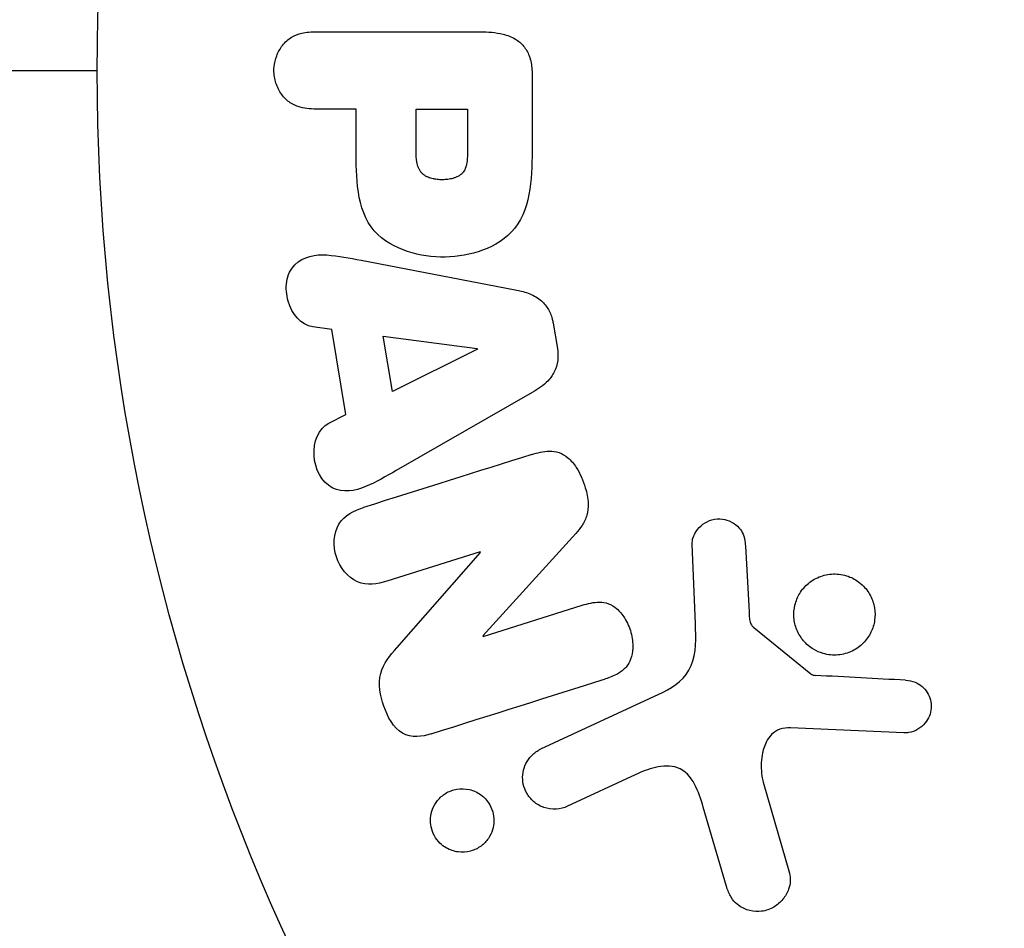
# Model space of a CAD drawing. Units: millimetres. Extents: x -3839 to 3052, y -3738 to 3674.
# Drawn here: x 869 to 894, y 689 to 712 of the extents above; entities that cross this region are included whole.
import ezdxf

# ---------------------------------------------------------------- set-up
doc = ezdxf.new("R2010")
doc.units = ezdxf.units.MM
doc.header["$LTSCALE"] = 20
doc.layers.add('2d', color=230, linetype='Continuous')

msp = doc.modelspace()

# ---------------------------------------------------------------- linework, layer by layer
at = {"layer": '2d'}
for p, q in [((876.124, 712.119), (880.312, 712.119)), ((881.632, 711.038), (881.632, 709.209)), ((877.145, 710.148), (876.124, 710.148)), ((877.145, 709.136), (877.145, 710.148)), ((878.675, 709.029), (878.675, 710.148)), ((878.675, 710.148), (879.986, 710.148)), ((879.986, 710.148), (879.986, 709.127)), ((877.27, 706.292), (881.197, 705.538)), ((882.169, 704.686), (882.277, 704.041)), ((876.522, 704.525), (876.038, 704.593)), ((876.886, 702.354), (876.522, 704.525)), ((878.071, 702.941), (877.834, 704.356)), ((877.834, 704.356), (880.234, 704.04)), ((880.238, 704.021), (878.071, 702.941)), ((880.234, 704.04), (880.238, 704.021)), ((881.636, 702.918), (878.167, 700.927)), ((876.449, 702.133), (876.886, 702.354)), ((882.746, 699.321), (880.376, 696.709)), ((885.794, 697.026), (885.713, 699.04)), ((887.071, 699.005), (887.163, 697.313)), ((880.31, 698.857), (877.926, 698.106)), ((878.184, 696.407), (880.315, 698.84)), ((880.315, 698.84), (880.31, 698.857)), ((880.381, 696.693), (882.909, 697.49)), ((887.285, 696.92), (888.742, 695.74)), ((880.376, 696.709), (880.381, 696.693)), ((881.857, 693.825), (884.97, 695.277)), ((891.109, 694.234), (888.216, 694.363)), ((884.257, 693.165), (882.538, 692.363)), ((887.526, 692.977), (888.192, 690.655)), ((886.588, 690.319), (885.995, 692.342))]:
    msp.add_line(p, q, dxfattribs=at)
msp.add_circle((923.545, 711.124), 53, dxfattribs=at)
for points, knots in [([(876.124, 710.148), (875.97, 710.148), (875.813, 710.16), (875.666, 710.21), (875.574, 710.241), (875.485, 710.288), (875.407, 710.352), (875.329, 710.417), (875.26, 710.499), (875.204, 710.589), (875.149, 710.68), (875.106, 710.783), (875.08, 710.889), (875.053, 710.997), (875.044, 711.113), (875.054, 711.224), (875.063, 711.321), (875.086, 711.418), (875.121, 711.508), (875.158, 711.603), (875.208, 711.693), (875.268, 711.77), (875.334, 711.855), (875.413, 711.928), (875.499, 711.98), (875.581, 712.029), (875.67, 712.062), (875.76, 712.083), (875.879, 712.111), (876.002, 712.119), (876.124, 712.119)], [0, 0, 0, 0, 0.150582, 0.150582, 0.150582, 0.244297, 0.244297, 0.244297, 0.338108, 0.338108, 0.338108, 0.43157, 0.43157, 0.43157, 0.526276, 0.526276, 0.526276, 0.608642, 0.608642, 0.608642, 0.696468, 0.696468, 0.696468, 0.792269, 0.792269, 0.792269, 0.881826, 0.881826, 0.881826, 1, 1, 1, 1]), ([(880.312, 712.119), (880.506, 712.119), (880.702, 712.106), (880.892, 712.058), (881, 712.03), (881.108, 711.991), (881.206, 711.931), (881.283, 711.885), (881.355, 711.825), (881.415, 711.753), (881.474, 711.681), (881.523, 711.595), (881.557, 711.504), (881.598, 711.393), (881.621, 711.271), (881.629, 711.151), (881.631, 711.114), (881.632, 711.076), (881.632, 711.038)], [0, 0, 0, 0, 0.31317, 0.31317, 0.31317, 0.49167, 0.49167, 0.49167, 0.632378, 0.632378, 0.632378, 0.773792, 0.773792, 0.773792, 0.946691, 0.946691, 0.946691, 1, 1, 1, 1]), ([(881.632, 709.209), (881.632, 708.84), (881.627, 708.47), (881.52, 707.742), (881.409, 707.385), (880.977, 706.837), (880.676, 706.662), (880.064, 706.434), (879.738, 706.378), (879.095, 706.367), (878.768, 706.414), (878.147, 706.62), (877.839, 706.779), (877.376, 707.306), (877.256, 707.667), (877.148, 708.396), (877.145, 708.767), (877.145, 709.136)], [0, 0, 0, 0, 0.125, 0.125, 0.25, 0.25, 0.375, 0.375, 0.5, 0.5, 0.625, 0.625, 0.75, 0.75, 0.875, 0.875, 1, 1, 1, 1]), ([(879.986, 709.127), (879.986, 709.094), (879.986, 709.05), (879.985, 709.009), (879.985, 708.99), (879.984, 708.983), (879.984, 708.978), (879.984, 708.977), (879.983, 708.945), (879.981, 708.904), (879.978, 708.861), (879.976, 708.843), (879.975, 708.831), (879.974, 708.827), (879.97, 708.792), (879.964, 708.752), (879.956, 708.716), (879.95, 708.693), (879.947, 708.684), (879.926, 708.62), (879.903, 708.575), (879.862, 708.521), (879.839, 708.496), (879.811, 708.474), (879.791, 708.46), (879.779, 708.452), (879.751, 708.435), (879.722, 708.42), (879.69, 708.406), (879.668, 708.398), (879.655, 708.393), (879.625, 708.383), (879.603, 708.377), (879.56, 708.367), (879.535, 708.362), (879.47, 708.351), (879.424, 708.347), (879.357, 708.344), (879.335, 708.344), (879.29, 708.345), (879.269, 708.346), (879.221, 708.35), (879.187, 708.354), (879.154, 708.359), (879.132, 708.363), (879.123, 708.365), (879.088, 708.372), (879.054, 708.381), (879.022, 708.392), (879.001, 708.4), (878.993, 708.403), (878.958, 708.417), (878.926, 708.433), (878.897, 708.452), (878.878, 708.464), (878.87, 708.47), (878.842, 708.493), (878.825, 708.51), (878.793, 708.546), (878.778, 708.567), (878.754, 708.607), (878.738, 708.64), (878.725, 708.676), (878.716, 708.7), (878.712, 708.715), (878.702, 708.749), (878.695, 708.785), (878.688, 708.823), (878.685, 708.849), (878.683, 708.865), (878.677, 708.922), (878.675, 708.973), (878.675, 709.029)], [0, 0, 0, 0, 0.03125, 0.046875, 0.054688, 0.058594, 0.058594, 0.0625, 0.0625, 0.09375, 0.109375, 0.117188, 0.117188, 0.125, 0.125, 0.15625, 0.171875, 0.171875, 0.1875, 0.1875, 0.25, 0.25, 0.28125, 0.296875, 0.296875, 0.3125, 0.3125, 0.34375, 0.359375, 0.359375, 0.375, 0.375, 0.40625, 0.40625, 0.4375, 0.4375, 0.5, 0.5, 0.53125, 0.53125, 0.5625, 0.5625, 0.59375, 0.609375, 0.609375, 0.625, 0.625, 0.65625, 0.671875, 0.671875, 0.6875, 0.6875, 0.71875, 0.734375, 0.734375, 0.75, 0.75, 0.78125, 0.78125, 0.8125, 0.8125, 0.84375, 0.859375, 0.859375, 0.875, 0.875, 0.90625, 0.921875, 0.921875, 0.9375, 0.9375, 1, 1, 1, 1]), ([(876.038, 704.593), (875.744, 704.634), (875.505, 704.921), (875.369, 705.41), (875.352, 705.583), (875.401, 705.915), (875.477, 706.067), (875.803, 706.393), (876.111, 706.447), (876.69, 706.404), (876.98, 706.347), (877.27, 706.292)], [0, 0, 0, 0, 0.25, 0.25, 0.375, 0.375, 0.5, 0.5, 0.75, 0.75, 1, 1, 1, 1]), ([(881.197, 705.538), (881.309, 705.517), (881.421, 705.49), (881.53, 705.45), (881.639, 705.41), (881.747, 705.354), (881.841, 705.278), (881.913, 705.218), (881.978, 705.145), (882.029, 705.063), (882.081, 704.981), (882.12, 704.888), (882.146, 704.792), (882.155, 704.757), (882.163, 704.722), (882.169, 704.686)], [0, 0, 0, 0, 0.258514, 0.258514, 0.258514, 0.521139, 0.521139, 0.521139, 0.723781, 0.723781, 0.723781, 0.926502, 0.926502, 0.926502, 1, 1, 1, 1]), ([(882.277, 704.041), (882.294, 703.939), (882.297, 703.834), (882.285, 703.733), (882.272, 703.632), (882.242, 703.532), (882.198, 703.444), (882.156, 703.36), (882.101, 703.285), (882.04, 703.219), (881.922, 703.095), (881.78, 703.001), (881.636, 702.918)], [0, 0, 0, 0, 0.210571, 0.210571, 0.210571, 0.422328, 0.422328, 0.422328, 0.621156, 0.621156, 0.621156, 1, 1, 1, 1]), ([(878.167, 700.927), (877.91, 700.78), (877.655, 700.632), (877.117, 700.401), (876.814, 700.353), (876.258, 700.626), (876.094, 700.976), (876.053, 701.648), (876.185, 701.998), (876.449, 702.133)], [0, 0, 0, 0, 0.25, 0.25, 0.5, 0.5, 0.75, 0.75, 1, 1, 1, 1]), ([(881.622, 701.336), (881.768, 701.382), (881.919, 701.418), (882.073, 701.42), (882.154, 701.42), (882.238, 701.41), (882.318, 701.384), (882.398, 701.357), (882.475, 701.312), (882.543, 701.255), (882.625, 701.185), (882.697, 701.097), (882.758, 701.003), (882.859, 700.847), (882.934, 700.669), (882.989, 700.488), (883.028, 700.358), (883.055, 700.222), (883.06, 700.087), (883.063, 699.986), (883.053, 699.884), (883.026, 699.789), (882.999, 699.695), (882.956, 699.606), (882.905, 699.526), (882.858, 699.452), (882.804, 699.384), (882.746, 699.321)], [0, 0, 0, 0, 0.1575, 0.1575, 0.1575, 0.241033, 0.241033, 0.241033, 0.325709, 0.325709, 0.325709, 0.429473, 0.429473, 0.429473, 0.603377, 0.603377, 0.603377, 0.728155, 0.728155, 0.728155, 0.821685, 0.821685, 0.821685, 0.914881, 0.914881, 0.914881, 1, 1, 1, 1]), ([(877.926, 698.106), (877.685, 698.03), (877.424, 697.986), (876.934, 698.195), (876.734, 698.444), (876.552, 699.001), (876.567, 699.324), (876.847, 699.791), (877.091, 699.908), (877.334, 699.984)], [0, 0, 0, 0, 0.25, 0.25, 0.5, 0.5, 0.75, 0.75, 1, 1, 1, 1]), ([(885.713, 699.04), (885.71, 699.101), (885.719, 699.162), (885.737, 699.218), (885.754, 699.273), (885.781, 699.326), (885.812, 699.373), (885.86, 699.445), (885.921, 699.507), (885.988, 699.556), (886.057, 699.607), (886.135, 699.645), (886.216, 699.669), (886.301, 699.694), (886.394, 699.701), (886.484, 699.689), (886.562, 699.678), (886.64, 699.652), (886.712, 699.614), (886.786, 699.576), (886.856, 699.523), (886.913, 699.458), (886.952, 699.413), (886.986, 699.36), (887.009, 699.304), (887.039, 699.234), (887.056, 699.156), (887.064, 699.08), (887.067, 699.055), (887.069, 699.03), (887.071, 699.005)], [0, 0, 0, 0, 0.082221, 0.082221, 0.082221, 0.163511, 0.163511, 0.163511, 0.287426, 0.287426, 0.287426, 0.413061, 0.413061, 0.413061, 0.546586, 0.546586, 0.546586, 0.661904, 0.661904, 0.661904, 0.780544, 0.780544, 0.780544, 0.862621, 0.862621, 0.862621, 0.966358, 0.966358, 0.966358, 1, 1, 1, 1]), ([(888.803, 696.37), (888.711, 696.425), (888.626, 696.497), (888.554, 696.581), (888.483, 696.665), (888.423, 696.762), (888.381, 696.865), (888.341, 696.965), (888.316, 697.072), (888.308, 697.178), (888.3, 697.284), (888.309, 697.392), (888.333, 697.493), (888.359, 697.599), (888.401, 697.701), (888.456, 697.791), (888.515, 697.889), (888.591, 697.977), (888.677, 698.048), (888.769, 698.126), (888.876, 698.187), (888.989, 698.228), (889.107, 698.27), (889.234, 698.291), (889.361, 698.289), (889.487, 698.286), (889.616, 698.26), (889.736, 698.211), (889.784, 698.191), (889.831, 698.167), (889.877, 698.139)], [0, 0, 0, 0, 0.0492127, 0.0492127, 0.0492127, 0.0985629, 0.0985629, 0.0985629, 0.1461901, 0.1461901, 0.1461901, 0.1936729, 0.1936729, 0.1936729, 0.2434261, 0.2434261, 0.2434261, 0.2970519, 0.2970519, 0.2970519, 0.3548805, 0.3548805, 0.3548805, 0.415485, 0.415485, 0.415485, 0.4757831, 0.4757831, 0.4757831, 0.5, 0.5, 0.5, 0.5]), ([(889.877, 698.139), (889.938, 698.102), (889.996, 698.059), (890.048, 698.009), (890.132, 697.931), (890.205, 697.836), (890.259, 697.732), (890.309, 697.636), (890.344, 697.53), (890.362, 697.423), (890.379, 697.318), (890.38, 697.21), (890.365, 697.106), (890.35, 696.999), (890.317, 696.895), (890.271, 696.801), (890.222, 696.699), (890.156, 696.607), (890.079, 696.528), (889.995, 696.444), (889.897, 696.374), (889.792, 696.322), (889.68, 696.268), (889.557, 696.234), (889.433, 696.223), (889.307, 696.212), (889.176, 696.224), (889.051, 696.26), (888.965, 696.285), (888.881, 696.322), (888.803, 696.37)], [0.5, 0.5, 0.5, 0.5, 0.5325, 0.5325, 0.5325, 0.5843306, 0.5843306, 0.5843306, 0.6325858, 0.6325858, 0.6325858, 0.6798809, 0.6798809, 0.6798809, 0.7287596, 0.7287596, 0.7287596, 0.781079, 0.781079, 0.781079, 0.8376169, 0.8376169, 0.8376169, 0.8975665, 0.8975665, 0.8975665, 0.9583179, 0.9583179, 0.9583179, 1, 1, 1, 1]), ([(882.909, 697.49), (883.051, 697.535), (883.199, 697.572), (883.349, 697.57), (883.426, 697.57), (883.504, 697.558), (883.578, 697.53), (883.652, 697.502), (883.723, 697.458), (883.786, 697.405), (883.864, 697.338), (883.933, 697.255), (883.99, 697.166), (884.061, 697.052), (884.116, 696.925), (884.152, 696.795), (884.187, 696.665), (884.204, 696.528), (884.198, 696.395), (884.193, 696.299), (884.176, 696.203), (884.144, 696.116), (884.117, 696.042), (884.079, 695.973), (884.03, 695.915), (883.97, 695.845), (883.896, 695.789), (883.818, 695.744), (883.719, 695.687), (883.61, 695.646), (883.501, 695.611)], [0, 0, 0, 0, 0.149047, 0.149047, 0.149047, 0.224258, 0.224258, 0.224258, 0.300011, 0.300011, 0.300011, 0.394683, 0.394683, 0.394683, 0.514913, 0.514913, 0.514913, 0.635701, 0.635701, 0.635701, 0.72283, 0.72283, 0.72283, 0.796261, 0.796261, 0.796261, 0.886016, 0.886016, 0.886016, 1, 1, 1, 1]), ([(887.163, 697.313), (887.165, 697.275), (887.166, 697.237), (887.169, 697.198), (887.173, 697.15), (887.179, 697.101), (887.194, 697.055), (887.204, 697.026), (887.218, 696.998), (887.235, 696.974), (887.249, 696.954), (887.266, 696.935), (887.285, 696.92)], [0, 0, 0, 0, 0.271486, 0.271486, 0.271486, 0.613888, 0.613888, 0.613888, 0.826923, 0.826923, 0.826923, 1, 1, 1, 1]), ([(884.97, 695.277), (885.271, 695.417), (885.552, 695.626), (885.827, 696.275), (885.809, 696.658), (885.794, 697.026)], [0, 0, 0, 0, 0.5, 0.5, 1, 1, 1, 1]), ([(879.061, 694.212), (878.824, 694.137), (878.554, 694.087), (878.096, 694.368), (877.948, 694.642), (877.755, 695.184), (877.701, 695.482), (877.842, 696.009), (878.015, 696.213), (878.184, 696.407)], [0, 0, 0, 0, 0.25, 0.25, 0.5, 0.5, 0.75, 0.75, 1, 1, 1, 1]), ([(888.742, 695.74), (888.757, 695.728), (888.775, 695.718), (888.794, 695.711), (888.81, 695.705), (888.828, 695.702), (888.845, 695.701)], [0, 0, 0, 0, 0.529214, 0.529214, 0.529214, 1, 1, 1, 1]), ([(891.153, 695.578), (891.237, 695.573), (891.322, 695.557), (891.402, 695.525), (891.463, 695.5), (891.522, 695.466), (891.573, 695.422), (891.624, 695.379), (891.669, 695.325), (891.705, 695.268), (891.742, 695.209), (891.77, 695.144), (891.788, 695.077), (891.807, 695.006), (891.814, 694.932), (891.808, 694.861), (891.802, 694.795), (891.786, 694.73), (891.762, 694.67), (891.735, 694.604), (891.698, 694.543), (891.655, 694.489), (891.603, 694.424), (891.539, 694.368), (891.469, 694.326), (891.397, 694.283), (891.315, 694.253), (891.232, 694.241), (891.191, 694.235), (891.15, 694.233), (891.109, 694.234)], [0, 0, 0, 0, 0.121966, 0.121966, 0.121966, 0.214779, 0.214779, 0.214779, 0.307643, 0.307643, 0.307643, 0.401902, 0.401902, 0.401902, 0.50199, 0.50199, 0.50199, 0.594015, 0.594015, 0.594015, 0.695052, 0.695052, 0.695052, 0.816614, 0.816614, 0.816614, 0.940808, 0.940808, 0.940808, 1, 1, 1, 1]), ([(888.216, 694.363), (888.125, 694.367), (888.033, 694.356), (887.95, 694.326), (887.871, 694.297), (887.799, 694.25), (887.739, 694.192), (887.687, 694.141), (887.644, 694.08), (887.609, 694.015), (887.553, 693.91), (887.517, 693.791), (887.496, 693.67), (887.466, 693.494), (887.464, 693.308), (887.493, 693.128), (887.501, 693.077), (887.512, 693.027), (887.526, 692.977)], [0, 0, 0, 0, 0.155271, 0.155271, 0.155271, 0.300602, 0.300602, 0.300602, 0.425017, 0.425017, 0.425017, 0.625972, 0.625972, 0.625972, 0.919161, 0.919161, 0.919161, 1, 1, 1, 1]), ([(882.538, 692.363), (882.447, 692.321), (882.346, 692.295), (882.244, 692.289), (882.141, 692.283), (882.034, 692.297), (881.932, 692.333), (881.839, 692.365), (881.747, 692.417), (881.669, 692.485), (881.601, 692.545), (881.54, 692.618), (881.495, 692.698), (881.455, 692.77), (881.425, 692.849), (881.408, 692.928), (881.392, 693.006), (881.388, 693.085), (881.394, 693.162), (881.401, 693.242), (881.42, 693.32), (881.448, 693.392), (881.48, 693.472), (881.524, 693.546), (881.577, 693.609), (881.636, 693.681), (881.708, 693.741), (881.786, 693.788), (881.809, 693.801), (881.833, 693.814), (881.857, 693.825)], [0, 0, 0, 0, 0.128283, 0.128283, 0.128283, 0.257197, 0.257197, 0.257197, 0.376438, 0.376438, 0.376438, 0.47937, 0.47937, 0.47937, 0.570293, 0.570293, 0.570293, 0.657943, 0.657943, 0.657943, 0.74995, 0.74995, 0.74995, 0.851832, 0.851832, 0.851832, 0.966572, 0.966572, 0.966572, 1, 1, 1, 1]), ([(885.995, 692.342), (885.936, 692.542), (885.872, 692.74), (885.676, 693.111), (885.527, 693.28), (885.157, 693.412), (884.96, 693.394), (884.597, 693.311), (884.425, 693.243), (884.257, 693.165)], [0, 0, 0, 0, 0.25, 0.25, 0.5, 0.5, 0.75, 0.75, 1, 1, 1, 1]), ([(879.282, 691.424), (879.227, 691.478), (879.178, 691.542), (879.14, 691.612), (879.102, 691.681), (879.074, 691.758), (879.058, 691.835), (879.042, 691.911), (879.037, 691.989), (879.043, 692.064), (879.05, 692.143), (879.068, 692.221), (879.095, 692.292), (879.126, 692.372), (879.169, 692.445), (879.221, 692.509), (879.28, 692.581), (879.351, 692.643), (879.428, 692.691), (879.515, 692.743), (879.612, 692.78), (879.713, 692.797), (879.817, 692.815), (879.928, 692.813), (880.035, 692.788), (880.135, 692.764), (880.236, 692.72), (880.324, 692.656), (880.356, 692.633), (880.387, 692.607), (880.416, 692.578)], [0, 0, 0, 0, 0.0433665, 0.0433665, 0.0433665, 0.0868094, 0.0868094, 0.0868094, 0.1295054, 0.1295054, 0.1295054, 0.1746613, 0.1746613, 0.1746613, 0.2253036, 0.2253036, 0.2253036, 0.2831823, 0.2831823, 0.2831823, 0.3477345, 0.3477345, 0.3477345, 0.4147773, 0.4147773, 0.4147773, 0.4773892, 0.4773892, 0.4773892, 0.5, 0.5, 0.5, 0.5]), ([(880.416, 692.578), (880.455, 692.54), (880.491, 692.496), (880.522, 692.45), (880.568, 692.381), (880.605, 692.303), (880.628, 692.223), (880.649, 692.148), (880.66, 692.069), (880.659, 691.993), (880.658, 691.914), (880.646, 691.836), (880.624, 691.764), (880.599, 691.684), (880.563, 691.609), (880.517, 691.543), (880.466, 691.467), (880.402, 691.402), (880.331, 691.349), (880.251, 691.29), (880.16, 691.246), (880.064, 691.22), (879.963, 691.192), (879.854, 691.184), (879.746, 691.198), (879.643, 691.211), (879.537, 691.246), (879.441, 691.302), (879.385, 691.335), (879.33, 691.376), (879.282, 691.424)], [0.5, 0.5, 0.5, 0.5, 0.5308264, 0.5308264, 0.5308264, 0.5764939, 0.5764939, 0.5764939, 0.619222, 0.619222, 0.619222, 0.6634255, 0.6634255, 0.6634255, 0.7123401, 0.7123401, 0.7123401, 0.7680844, 0.7680844, 0.7680844, 0.8308981, 0.8308981, 0.8308981, 0.8977418, 0.8977418, 0.8977418, 0.9621491, 0.9621491, 0.9621491, 1, 1, 1, 1]), ([(888.192, 690.655), (888.211, 690.587), (888.218, 690.516), (888.214, 690.447), (888.21, 690.38), (888.195, 690.313), (888.173, 690.251), (888.139, 690.155), (888.086, 690.066), (888.023, 689.989), (887.959, 689.911), (887.881, 689.844), (887.796, 689.792), (887.702, 689.736), (887.594, 689.697), (887.483, 689.684), (887.385, 689.672), (887.282, 689.679), (887.183, 689.703), (887.084, 689.727), (886.985, 689.77), (886.9, 689.832), (886.84, 689.874), (886.787, 689.928), (886.743, 689.988), (886.688, 690.063), (886.646, 690.149), (886.614, 690.237), (886.605, 690.264), (886.596, 690.291), (886.588, 690.319)], [0, 0, 0, 0, 0.078905, 0.078905, 0.078905, 0.156895, 0.156895, 0.156895, 0.278767, 0.278767, 0.278767, 0.402824, 0.402824, 0.402824, 0.540222, 0.540222, 0.540222, 0.661123, 0.661123, 0.661123, 0.781936, 0.781936, 0.781936, 0.864404, 0.864404, 0.864404, 0.968184, 0.968184, 0.968184, 1, 1, 1, 1])]:
    msp.add_open_spline(points, degree=3, knots=knots, dxfattribs=at)
for points in [[(870.545, 711.124), (865.729, 711.124), (860.925, 711.124), (856.138, 711.124)], [(881.622, 701.336), (880.25, 700.903), (878.817, 700.452), (877.334, 699.984)], [(879.061, 694.212), (880.599, 694.696), (882.082, 695.164), (883.501, 695.611)], [(891.153, 695.578), (890.4, 695.618), (889.631, 695.659), (888.845, 695.701)]]:
    msp.add_open_spline(points, degree=3, dxfattribs=at)

doc.saveas('drawing.dxf')
